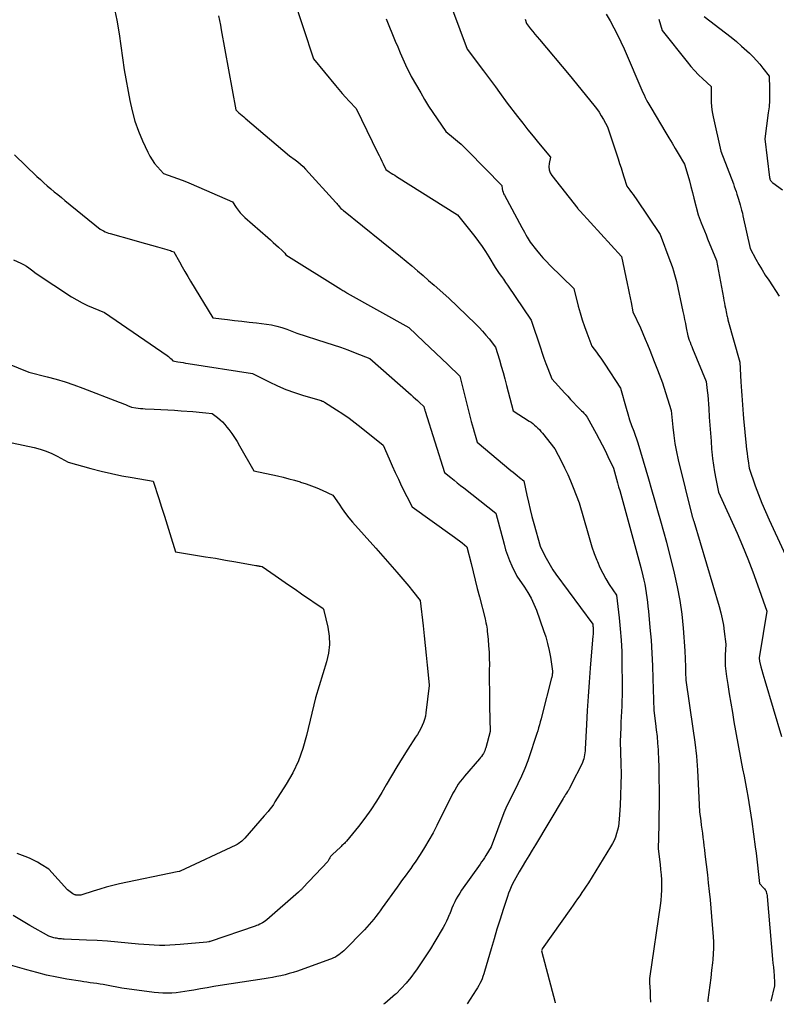
# Model space of a CAD drawing. Units: inches. Extents: x 2612288 to 2614810, y 1497622 to 1499231.
# Drawn here: x 2614116 to 2614277, y 1497667 to 1497877 of the extents above; entities that cross this region are included whole.
import ezdxf

# ---------------------------------------------------------------- set-up
doc = ezdxf.new("R2010")
doc.units = ezdxf.units.IN
doc.header["$MEASUREMENT"] = 0
doc.layers.add('Tile_2735_10_SE_contour_2ft', color=95, linetype='Continuous')

msp = doc.modelspace()

# ---------------------------------------------------------------- linework, layer by layer
at = {"layer": 'Tile_2735_10_SE_contour_2ft'}
for points in [[(2614172.18, 1497888.73, 8486), (2614178.78, 1497868.64, 8486), (2614183.44, 1497862.95, 8486), (2614184.15, 1497862.11, 8486), (2614184.87, 1497861.27, 8486), (2614185.61, 1497860.45, 8486), (2614186.36, 1497859.64, 8486), (2614187.88, 1497858.04, 8486), (2614192.44, 1497848.68, 8486), (2614192.73, 1497848.07, 8486), (2614193.02, 1497847.47, 8486), (2614193.31, 1497846.86, 8486), (2614193.59, 1497846.26, 8486), (2614194.15, 1497845.04, 8486), (2614194.92, 1497844.56, 8486), (2614195.31, 1497844.32, 8486), (2614195.7, 1497844.07, 8486), (2614196.08, 1497843.83, 8486), (2614196.47, 1497843.59, 8486), (2614209.45, 1497835.4, 8486), (2614213.1, 1497830.79, 8486), (2614213.9, 1497829.75, 8486), (2614214.67, 1497828.68, 8486), (2614215.39, 1497827.59, 8486), (2614216.09, 1497826.48, 8486), (2614217.45, 1497824.23, 8486), (2614218.33, 1497822.97, 8486), (2614218.77, 1497822.33, 8486), (2614219.21, 1497821.7, 8486), (2614219.64, 1497821.06, 8486), (2614220.08, 1497820.43, 8486), (2614225.12, 1497813.02, 8486), (2614227.08, 1497807.1, 8486), (2614227.46, 1497805.99, 8486), (2614227.85, 1497804.89, 8486), (2614228.26, 1497803.79, 8486), (2614228.68, 1497802.7, 8486), (2614229.55, 1497800.53, 8486), (2614232.26, 1497797.5, 8486), (2614232.89, 1497796.81, 8486), (2614233.52, 1497796.13, 8486), (2614234.15, 1497795.46, 8486), (2614234.8, 1497794.8, 8486), (2614235.58, 1497794.01, 8486), (2614235.84, 1497793.74, 8486), (2614236.09, 1497793.47, 8486), (2614236.34, 1497793.2, 8486), (2614236.58, 1497792.92, 8486), (2614237.07, 1497792.36, 8486), (2614238.98, 1497788.89, 8486), (2614239.62, 1497787.68, 8486), (2614240.25, 1497786.47, 8486), (2614240.86, 1497785.25, 8486), (2614241.45, 1497784.02, 8486), (2614242.61, 1497781.54, 8486), (2614243.07, 1497779.95, 8486), (2614243.29, 1497779.15, 8486), (2614243.52, 1497778.36, 8486), (2614243.74, 1497777.56, 8486), (2614243.96, 1497776.76, 8486), (2614248.48, 1497760.35, 8486), (2614248.92, 1497758.58, 8486), (2614249.13, 1497757.69, 8486), (2614249.31, 1497756.8, 8486), (2614249.47, 1497755.9, 8486), (2614249.61, 1497755, 8486), (2614249.62, 1497754.91, 8486), (2614249.75, 1497753.96, 8486), (2614249.86, 1497753.01, 8486), (2614249.97, 1497752.06, 8486), (2614250.07, 1497751.1, 8486), (2614250.4, 1497747.59, 8486), (2614250.63, 1497744.88, 8486), (2614250.82, 1497742.17, 8486), (2614250.96, 1497739.45, 8486), (2614251.05, 1497736.73, 8486), (2614251.2, 1497729.98, 8486), (2614251.59, 1497727.2, 8486), (2614251.76, 1497725.8, 8486), (2614251.91, 1497724.41, 8486), (2614252.03, 1497723.01, 8486), (2614252.12, 1497721.61, 8486), (2614252.14, 1497721.18, 8486), (2614252.21, 1497719.57, 8486), (2614252.27, 1497717.95, 8486), (2614252.31, 1497716.33, 8486), (2614252.33, 1497714.71, 8486), (2614252.34, 1497713.83, 8486), (2614252.35, 1497711.77, 8486), (2614252.34, 1497709.7, 8486), (2614252.31, 1497707.64, 8486), (2614252.27, 1497705.58, 8486), (2614252.13, 1497700.53, 8486), (2614252.56, 1497697.17, 8486), (2614252.68, 1497696.08, 8486), (2614252.77, 1497695, 8486), (2614252.83, 1497693.91, 8486), (2614252.86, 1497692.82, 8486), (2614252.84, 1497691.73, 8486), (2614252.79, 1497690.64, 8486), (2614252.69, 1497689.55, 8486), (2614252.56, 1497688.47, 8486), (2614250.37, 1497673.4, 8486), (2614250.34, 1497672.93, 8486), (2614250.33, 1497672.7, 8486), (2614250.33, 1497672.46, 8486), (2614250.33, 1497672.23, 8486), (2614250.34, 1497672, 8486), (2614250.44, 1497670.15, 8486), (2614250.48, 1497668.99, 8486), (2614250.5, 1497667.87, 8486)], [(2614206.84, 1497883.28, 8482), (2614211.52, 1497870.66, 8482), (2614214.98, 1497866.07, 8482), (2614215.83, 1497864.93, 8482), (2614216.68, 1497863.79, 8482), (2614217.52, 1497862.64, 8482), (2614218.36, 1497861.49, 8482), (2614220.03, 1497859.19, 8482), (2614222.22, 1497856.35, 8482), (2614223.32, 1497854.93, 8482), (2614224.44, 1497853.53, 8482), (2614225.57, 1497852.13, 8482), (2614226.71, 1497850.75, 8482), (2614229.24, 1497847.73, 8482), (2614228.92, 1497846.33, 8482), (2614228.86, 1497845.65, 8482), (2614228.92, 1497844.99, 8482), (2614229.15, 1497844.38, 8482), (2614229.49, 1497843.79, 8482), (2614235.04, 1497836.8, 8482), (2614235.07, 1497836.74, 8482), (2614235.12, 1497836.65, 8482), (2614235.25, 1497836.5, 8482), (2614235.32, 1497836.43, 8482), (2614235.39, 1497836.35, 8482), (2614235.46, 1497836.28, 8482), (2614235.52, 1497836.2, 8482), (2614244.34, 1497826.54, 8482), (2614245.58, 1497820.8, 8482), (2614245.79, 1497819.79, 8482), (2614246, 1497818.79, 8482), (2614246.2, 1497817.78, 8482), (2614246.39, 1497816.78, 8482), (2614246.78, 1497814.76, 8482), (2614248.36, 1497811.35, 8482), (2614248.89, 1497810.18, 8482), (2614249.4, 1497809, 8482), (2614249.89, 1497807.81, 8482), (2614250.37, 1497806.62, 8482), (2614251.3, 1497804.22, 8482), (2614252.04, 1497802.41, 8482), (2614252.4, 1497801.5, 8482), (2614252.74, 1497800.58, 8482), (2614253.06, 1497799.66, 8482), (2614253.36, 1497798.73, 8482), (2614254.91, 1497793.77, 8482), (2614255.25, 1497790.24, 8482), (2614255.46, 1497788.48, 8482), (2614255.71, 1497786.73, 8482), (2614256.05, 1497784.99, 8482), (2614256.43, 1497783.27, 8482), (2614259.38, 1497771.23, 8482), (2614259.42, 1497771.13, 8482), (2614259.43, 1497771.11, 8482), (2614259.43, 1497771.09, 8482), (2614259.44, 1497771.08, 8482), (2614259.45, 1497771.06, 8482), (2614259.53, 1497770.81, 8482), (2614259.58, 1497770.67, 8482), (2614259.62, 1497770.53, 8482), (2614259.67, 1497770.39, 8482), (2614259.71, 1497770.24, 8482), (2614265.14, 1497752.06, 8482), (2614265.5, 1497750.75, 8482), (2614265.81, 1497749.42, 8482), (2614266.04, 1497748.09, 8482), (2614266.23, 1497746.74, 8482), (2614266.54, 1497744.04, 8482), (2614266.44, 1497741.74, 8482), (2614266.42, 1497740.59, 8482), (2614266.45, 1497739.45, 8482), (2614266.55, 1497738.3, 8482), (2614266.7, 1497737.16, 8482), (2614266.96, 1497735.46, 8482), (2614267.28, 1497733.48, 8482), (2614267.61, 1497731.49, 8482), (2614267.95, 1497729.51, 8482), (2614268.29, 1497727.53, 8482), (2614270.08, 1497717.51, 8482), (2614270.43, 1497715.96, 8482), (2614270.6, 1497715.19, 8482), (2614270.76, 1497714.41, 8482), (2614270.91, 1497713.63, 8482), (2614271.05, 1497712.85, 8482), (2614271.23, 1497711.72, 8482), (2614271.45, 1497710.37, 8482), (2614271.67, 1497709.02, 8482), (2614271.87, 1497707.67, 8482), (2614272.06, 1497706.31, 8482), (2614272.83, 1497700.9, 8482), (2614273, 1497699.61, 8482), (2614273.17, 1497698.31, 8482), (2614273.32, 1497697.02, 8482), (2614273.45, 1497695.72, 8482), (2614273.71, 1497693.12, 8482), (2614274.68, 1497692.15, 8482), (2614274.82, 1497691.99, 8482), (2614274.94, 1497691.82, 8482), (2614275.04, 1497691.63, 8482), (2614275.13, 1497691.43, 8482), (2614275.15, 1497691.36, 8482), (2614275.22, 1497691.11, 8482), (2614275.28, 1497690.86, 8482), (2614275.32, 1497690.61, 8482), (2614275.35, 1497690.36, 8482), (2614276.52, 1497677.01, 8482), (2614276.59, 1497676.16, 8482), (2614276.67, 1497675.3, 8482), (2614276.74, 1497674.44, 8482), (2614276.81, 1497673.59, 8482), (2614276.93, 1497672.01, 8482), (2614276.94, 1497671.94, 8482), (2614276.94, 1497671.87, 8482), (2614276.95, 1497671.8, 8482), (2614276.95, 1497671.73, 8482), (2614276.95, 1497671.66, 8482), (2614276.95, 1497671.59, 8482), (2614276.95, 1497671.53, 8482), (2614276.94, 1497671.47, 8482), (2614276.93, 1497671.34, 8482), (2614276.13, 1497668.07, 8482)], [(2614136.26, 1497879.8, 8490), (2614136.91, 1497876.88, 8490), (2614137.43, 1497873.93, 8490), (2614138.52, 1497866.25, 8490), (2614139.71, 1497859.75, 8490), (2614140.2, 1497857.54, 8490), (2614140.79, 1497855.37, 8490), (2614141.54, 1497853.25, 8490), (2614142.4, 1497851.16, 8490), (2614143.5, 1497848.76, 8490), (2614143.93, 1497847.92, 8490), (2614144.41, 1497847.11, 8490), (2614144.96, 1497846.35, 8490), (2614145.56, 1497845.61, 8490), (2614146.83, 1497844.2, 8490), (2614148.83, 1497843.53, 8490), (2614149.82, 1497843.18, 8490), (2614150.8, 1497842.81, 8490), (2614151.78, 1497842.42, 8490), (2614152.75, 1497842.01, 8490), (2614161.51, 1497838.18, 8490), (2614162.32, 1497837, 8490), (2614162.74, 1497836.43, 8490), (2614163.2, 1497835.88, 8490), (2614163.69, 1497835.36, 8490), (2614164.2, 1497834.87, 8490), (2614169.09, 1497830.57, 8490), (2614169.65, 1497830.07, 8490), (2614170.2, 1497829.57, 8490), (2614170.76, 1497829.07, 8490), (2614171.31, 1497828.57, 8490), (2614172.11, 1497827.85, 8490), (2614172.26, 1497827.7, 8490), (2614172.41, 1497827.56, 8490), (2614172.54, 1497827.41, 8490), (2614172.67, 1497827.25, 8490), (2614172.93, 1497826.93, 8490), (2614184.59, 1497819.62, 8490), (2614184.8, 1497819.48, 8490), (2614185.02, 1497819.35, 8490), (2614185.23, 1497819.22, 8490), (2614185.44, 1497819.08, 8490), (2614185.87, 1497818.82, 8490), (2614185.91, 1497818.8, 8490), (2614185.98, 1497818.77, 8490), (2614199.05, 1497811.43, 8490), (2614202.25, 1497808.43, 8490), (2614203.53, 1497807.22, 8490), (2614204.82, 1497806, 8490), (2614206.1, 1497804.78, 8490), (2614207.38, 1497803.56, 8490), (2614209.93, 1497801.12, 8490), (2614212.38, 1497791.47, 8490), (2614212.57, 1497790.74, 8490), (2614212.76, 1497790, 8490), (2614212.97, 1497789.27, 8490), (2614213.17, 1497788.53, 8490), (2614213.6, 1497787.07, 8490), (2614220.81, 1497781.04, 8490), (2614221.26, 1497780.67, 8490), (2614221.72, 1497780.29, 8490), (2614222.17, 1497779.92, 8490), (2614222.63, 1497779.55, 8490), (2614223.55, 1497778.82, 8490), (2614224.2, 1497775.77, 8490), (2614224.54, 1497774.25, 8490), (2614224.9, 1497772.74, 8490), (2614225.29, 1497771.23, 8490), (2614225.7, 1497769.73, 8490), (2614227.07, 1497764.92, 8490), (2614228.06, 1497762.86, 8490), (2614228.58, 1497761.85, 8490), (2614229.13, 1497760.85, 8490), (2614229.75, 1497759.9, 8490), (2614230.4, 1497758.96, 8490), (2614238.22, 1497748.35, 8490), (2614238.27, 1497747.9, 8490), (2614238.3, 1497747.67, 8490), (2614238.31, 1497747.44, 8490), (2614238.32, 1497747.21, 8490), (2614238.32, 1497746.99, 8490), (2614238.32, 1497746.91, 8490), (2614238.31, 1497746.64, 8490), (2614238.3, 1497746.38, 8490), (2614238.29, 1497746.11, 8490), (2614238.27, 1497745.85, 8490), (2614237.69, 1497738.96, 8490), (2614237.45, 1497735.95, 8490), (2614237.23, 1497732.95, 8490), (2614237.05, 1497729.94, 8490), (2614236.88, 1497726.94, 8490), (2614236.62, 1497721.75, 8490), (2614236.59, 1497721.34, 8490), (2614236.55, 1497720.92, 8490), (2614236.49, 1497720.51, 8490), (2614236.41, 1497720.1, 8490), (2614236.32, 1497719.69, 8490), (2614236.2, 1497719.29, 8490), (2614236.04, 1497718.91, 8490), (2614235.87, 1497718.53, 8490), (2614233.71, 1497714.26, 8490), (2614233.28, 1497713.37, 8490), (2614233.23, 1497713.28, 8490), (2614233.18, 1497713.19, 8490), (2614233.13, 1497713.11, 8490), (2614233.08, 1497713.02, 8490), (2614233.03, 1497712.94, 8490), (2614232.97, 1497712.85, 8490), (2614232.92, 1497712.77, 8490), (2614232.86, 1497712.69, 8490), (2614232.61, 1497712.32, 8490), (2614232.43, 1497712.06, 8490), (2614232.26, 1497711.79, 8490), (2614232.09, 1497711.52, 8490), (2614231.92, 1497711.24, 8490), (2614226.03, 1497701.37, 8490), (2614225.33, 1497700.2, 8490), (2614224.63, 1497699.03, 8490), (2614223.93, 1497697.86, 8490), (2614223.23, 1497696.69, 8490), (2614222.57, 1497695.6, 8490), (2614222.21, 1497694.97, 8490), (2614221.85, 1497694.34, 8490), (2614221.5, 1497693.7, 8490), (2614221.16, 1497693.06, 8490), (2614220.85, 1497692.4, 8490), (2614220.56, 1497691.74, 8490), (2614220.29, 1497691.06, 8490), (2614220.05, 1497690.38, 8490), (2614219.15, 1497687.61, 8490), (2614218.49, 1497685.53, 8490), (2614217.84, 1497683.45, 8490), (2614217.21, 1497681.36, 8490), (2614216.6, 1497679.26, 8490), (2614215.2, 1497674.4, 8490), (2614215.04, 1497673.89, 8490), (2614214.86, 1497673.37, 8490), (2614214.66, 1497672.87, 8490), (2614214.45, 1497672.37, 8490), (2614214.21, 1497671.88, 8490), (2614213.96, 1497671.4, 8490), (2614213.69, 1497670.94, 8490), (2614213.4, 1497670.47, 8490), (2614211.5, 1497667.56, 8490)], [(2614158.58, 1497877.78, 8488), (2614158.78, 1497876.79, 8488), (2614158.97, 1497875.8, 8488), (2614159.16, 1497874.81, 8488), (2614162.26, 1497857.74, 8488), (2614162.92, 1497857.15, 8488), (2614163.26, 1497856.85, 8488), (2614163.59, 1497856.56, 8488), (2614163.93, 1497856.27, 8488), (2614164.26, 1497855.98, 8488), (2614173.67, 1497848.01, 8488), (2614174.88, 1497847.13, 8488), (2614175.47, 1497846.67, 8488), (2614176.03, 1497846.19, 8488), (2614176.57, 1497845.68, 8488), (2614177.09, 1497845.14, 8488), (2614183.57, 1497838.06, 8488), (2614183.75, 1497837.86, 8488), (2614183.93, 1497837.65, 8488), (2614184.1, 1497837.44, 8488), (2614184.27, 1497837.22, 8488), (2614184.6, 1497836.78, 8488), (2614184.79, 1497836.64, 8488), (2614184.88, 1497836.58, 8488), (2614184.98, 1497836.51, 8488), (2614185.07, 1497836.44, 8488), (2614185.16, 1497836.36, 8488), (2614197.33, 1497826.57, 8488), (2614199.73, 1497824.54, 8488), (2614200.92, 1497823.53, 8488), (2614202.11, 1497822.5, 8488), (2614203.29, 1497821.48, 8488), (2614204.47, 1497820.44, 8488), (2614207.58, 1497817.7, 8488), (2614213.24, 1497812.25, 8488), (2614214.02, 1497811.48, 8488), (2614214.77, 1497810.68, 8488), (2614215.49, 1497809.85, 8488), (2614216.19, 1497809.01, 8488), (2614217.56, 1497807.29, 8488), (2614218.35, 1497804.58, 8488), (2614218.75, 1497803.22, 8488), (2614219.13, 1497801.87, 8488), (2614219.51, 1497800.5, 8488), (2614219.88, 1497799.14, 8488), (2614221.32, 1497793.71, 8488), (2614224.7, 1497791.54, 8488), (2614225.1, 1497791.27, 8488), (2614225.48, 1497790.99, 8488), (2614225.85, 1497790.69, 8488), (2614226.21, 1497790.38, 8488), (2614226.56, 1497790.05, 8488), (2614226.89, 1497789.71, 8488), (2614227.21, 1497789.35, 8488), (2614227.51, 1497788.98, 8488), (2614230.17, 1497785.6, 8488), (2614231.57, 1497782.92, 8488), (2614232.25, 1497781.56, 8488), (2614232.9, 1497780.2, 8488), (2614233.51, 1497778.81, 8488), (2614234.08, 1497777.41, 8488), (2614235.37, 1497774.13, 8488), (2614237.15, 1497767.74, 8488), (2614237.58, 1497766.27, 8488), (2614238.05, 1497764.81, 8488), (2614238.56, 1497763.37, 8488), (2614239.1, 1497761.94, 8488), (2614239.21, 1497761.66, 8488), (2614239.76, 1497760.4, 8488), (2614240.35, 1497759.16, 8488), (2614241.03, 1497757.96, 8488), (2614241.75, 1497756.79, 8488), (2614243.27, 1497754.49, 8488), (2614243.84, 1497749.7, 8488), (2614244.08, 1497747.3, 8488), (2614244.28, 1497744.89, 8488), (2614244.39, 1497742.48, 8488), (2614244.45, 1497740.07, 8488), (2614244.5, 1497735.4, 8488), (2614244.5, 1497734.26, 8488), (2614244.48, 1497733.13, 8488), (2614244.45, 1497732, 8488), (2614244.4, 1497730.87, 8488), (2614244.34, 1497729.73, 8488), (2614244.29, 1497728.6, 8488), (2614244.24, 1497727.47, 8488), (2614244.2, 1497726.34, 8488), (2614244.09, 1497723.37, 8488), (2614244.22, 1497718.66, 8488), (2614244.25, 1497716.43, 8488), (2614244.23, 1497714.19, 8488), (2614244.16, 1497711.95, 8488), (2614244.05, 1497709.72, 8488), (2614243.87, 1497706.81, 8488), (2614243.79, 1497706.04, 8488), (2614243.68, 1497705.27, 8488), (2614243.51, 1497704.51, 8488), (2614243.31, 1497703.76, 8488), (2614243.06, 1497703.02, 8488), (2614242.77, 1497702.3, 8488), (2614242.42, 1497701.61, 8488), (2614242.03, 1497700.93, 8488), (2614237.29, 1497693.29, 8488), (2614236.84, 1497692.6, 8488), (2614236.39, 1497691.9, 8488), (2614235.93, 1497691.22, 8488), (2614235.47, 1497690.53, 8488), (2614234.99, 1497689.86, 8488), (2614234.52, 1497689.18, 8488), (2614234.04, 1497688.5, 8488), (2614233.57, 1497687.83, 8488), (2614227.47, 1497679.21, 8488), (2614227.46, 1497679.19, 8488), (2614227.45, 1497679.17, 8488), (2614227.44, 1497679.15, 8488), (2614227.43, 1497679.13, 8488), (2614227.4, 1497679.05, 8488), (2614227.39, 1497679.02, 8488), (2614227.39, 1497679, 8488), (2614227.38, 1497678.98, 8488), (2614227.37, 1497678.96, 8488), (2614227.34, 1497678.82, 8488), (2614230.21, 1497667.81, 8488), (2614230.24, 1497667.71, 8488)], [(2614194.28, 1497877.11, 8484), (2614196.19, 1497872.41, 8484), (2614196.72, 1497871.14, 8484), (2614197.26, 1497869.87, 8484), (2614197.82, 1497868.61, 8484), (2614198.39, 1497867.35, 8484), (2614199.55, 1497864.85, 8484), (2614201.6, 1497861.37, 8484), (2614202.44, 1497859.97, 8484), (2614203.3, 1497858.58, 8484), (2614204.19, 1497857.2, 8484), (2614205.1, 1497855.84, 8484), (2614206.94, 1497853.14, 8484), (2614208.6, 1497851.81, 8484), (2614209.41, 1497851.13, 8484), (2614210.21, 1497850.43, 8484), (2614210.98, 1497849.71, 8484), (2614211.74, 1497848.96, 8484), (2614218.91, 1497841.7, 8484), (2614218.98, 1497840.97, 8484), (2614219.04, 1497840.61, 8484), (2614219.13, 1497840.26, 8484), (2614219.25, 1497839.92, 8484), (2614219.41, 1497839.59, 8484), (2614223.13, 1497832.75, 8484), (2614223.42, 1497832.23, 8484), (2614223.7, 1497831.71, 8484), (2614224, 1497831.19, 8484), (2614224.29, 1497830.67, 8484), (2614224.88, 1497829.63, 8484), (2614226.23, 1497827.93, 8484), (2614226.92, 1497827.1, 8484), (2614227.62, 1497826.28, 8484), (2614228.36, 1497825.49, 8484), (2614229.12, 1497824.72, 8484), (2614234.21, 1497819.73, 8484), (2614235.15, 1497815.98, 8484), (2614235.54, 1497814.54, 8484), (2614235.97, 1497813.1, 8484), (2614236.45, 1497811.69, 8484), (2614236.96, 1497810.28, 8484), (2614238.05, 1497807.49, 8484), (2614239, 1497806.22, 8484), (2614239.47, 1497805.58, 8484), (2614239.93, 1497804.94, 8484), (2614240.38, 1497804.28, 8484), (2614240.82, 1497803.62, 8484), (2614244.15, 1497798.51, 8484), (2614245.32, 1497794.31, 8484), (2614245.69, 1497793.06, 8484), (2614246.08, 1497791.82, 8484), (2614246.5, 1497790.59, 8484), (2614246.94, 1497789.37, 8484), (2614247.86, 1497786.94, 8484), (2614250.1, 1497779.25, 8484), (2614250.75, 1497777.01, 8484), (2614251.4, 1497774.77, 8484), (2614252.04, 1497772.53, 8484), (2614252.67, 1497770.28, 8484), (2614253.93, 1497765.79, 8484), (2614255.57, 1497759.2, 8484), (2614256.22, 1497756.29, 8484), (2614256.77, 1497753.37, 8484), (2614257.16, 1497750.42, 8484), (2614257.45, 1497747.45, 8484), (2614257.8, 1497742.63, 8484), (2614257.84, 1497742.06, 8484), (2614257.87, 1497741.5, 8484), (2614257.9, 1497740.93, 8484), (2614257.92, 1497740.37, 8484), (2614257.94, 1497739.8, 8484), (2614257.96, 1497739.23, 8484), (2614257.97, 1497738.67, 8484), (2614257.98, 1497738.1, 8484), (2614258.02, 1497736.42, 8484), (2614259.56, 1497726.13, 8484), (2614259.95, 1497723.19, 8484), (2614260.28, 1497720.24, 8484), (2614260.51, 1497717.28, 8484), (2614260.68, 1497714.32, 8484), (2614260.93, 1497708.38, 8484), (2614261.2, 1497706.44, 8484), (2614261.33, 1497705.57, 8484), (2614261.44, 1497704.69, 8484), (2614261.56, 1497703.81, 8484), (2614261.67, 1497702.93, 8484), (2614261.77, 1497702.05, 8484), (2614261.88, 1497701.17, 8484), (2614261.99, 1497700.29, 8484), (2614262.09, 1497699.41, 8484), (2614262.62, 1497695.01, 8484), (2614262.83, 1497693.24, 8484), (2614263.02, 1497691.46, 8484), (2614263.2, 1497689.68, 8484), (2614263.36, 1497687.9, 8484), (2614263.68, 1497684.34, 8484), (2614263.88, 1497681.87, 8484), (2614263.94, 1497680.63, 8484), (2614263.95, 1497679.39, 8484), (2614263.89, 1497678.16, 8484), (2614263.79, 1497676.93, 8484), (2614263.71, 1497676.23, 8484), (2614263.52, 1497674.66, 8484), (2614263.33, 1497673.08, 8484), (2614263.14, 1497671.5, 8484), (2614262.94, 1497669.92, 8484), (2614262.75, 1497668.38, 8484), (2614262.7, 1497667.97, 8484)], [(2614223.81, 1497877.03, 8480), (2614224.1, 1497876.15, 8480), (2614225.01, 1497875.01, 8480), (2614225.47, 1497874.44, 8480), (2614225.93, 1497873.87, 8480), (2614226.39, 1497873.31, 8480), (2614226.86, 1497872.75, 8480), (2614233.19, 1497865.2, 8480), (2614238.49, 1497858.73, 8480), (2614239.04, 1497858.02, 8480), (2614239.56, 1497857.28, 8480), (2614240.04, 1497856.52, 8480), (2614240.49, 1497855.73, 8480), (2614241.35, 1497854.13, 8480), (2614243.63, 1497847.35, 8480), (2614243.95, 1497846.38, 8480), (2614244.27, 1497845.42, 8480), (2614244.57, 1497844.45, 8480), (2614244.87, 1497843.48, 8480), (2614245.47, 1497841.54, 8480), (2614246.15, 1497840.66, 8480), (2614246.49, 1497840.21, 8480), (2614246.82, 1497839.76, 8480), (2614247.14, 1497839.31, 8480), (2614247.45, 1497838.85, 8480), (2614252.56, 1497831.25, 8480), (2614254.66, 1497825.7, 8480), (2614254.92, 1497824.97, 8480), (2614255.18, 1497824.23, 8480), (2614255.41, 1497823.49, 8480), (2614255.64, 1497822.75, 8480), (2614256.07, 1497821.26, 8480), (2614257.43, 1497814.88, 8480), (2614257.61, 1497814.01, 8480), (2614257.79, 1497813.14, 8480), (2614257.96, 1497812.27, 8480), (2614258.12, 1497811.4, 8480), (2614258.45, 1497809.66, 8480), (2614258.78, 1497808.75, 8480), (2614258.95, 1497808.3, 8480), (2614259.12, 1497807.85, 8480), (2614259.3, 1497807.41, 8480), (2614259.48, 1497806.96, 8480), (2614262.4, 1497799.93, 8480), (2614262.6, 1497798.02, 8480), (2614262.7, 1497797.07, 8480), (2614262.79, 1497796.11, 8480), (2614262.86, 1497795.16, 8480), (2614262.93, 1497794.2, 8480), (2614263.04, 1497792.37, 8480), (2614263.15, 1497790.66, 8480), (2614263.27, 1497788.96, 8480), (2614263.4, 1497787.25, 8480), (2614263.53, 1497785.54, 8480), (2614263.57, 1497785.02, 8480), (2614263.72, 1497783.58, 8480), (2614263.9, 1497782.14, 8480), (2614264.14, 1497780.7, 8480), (2614264.41, 1497779.28, 8480), (2614265.02, 1497776.43, 8480), (2614268.95, 1497767.69, 8480), (2614270.13, 1497764.97, 8480), (2614271.26, 1497762.23, 8480), (2614272.32, 1497759.46, 8480), (2614273.33, 1497756.67, 8480), (2614275.28, 1497751.07, 8480), (2614273.71, 1497741.6, 8480), (2614273.69, 1497741.45, 8480), (2614273.68, 1497741.3, 8480), (2614273.67, 1497741.16, 8480), (2614273.67, 1497741.01, 8480), (2614273.67, 1497740.85, 8480), (2614273.69, 1497740.71, 8480), (2614273.71, 1497740.57, 8480), (2614273.74, 1497740.44, 8480), (2614274.04, 1497739.24, 8480), (2614274.23, 1497738.51, 8480), (2614274.43, 1497737.78, 8480), (2614274.64, 1497737.05, 8480), (2614274.85, 1497736.33, 8480), (2614278.43, 1497724.39, 8480)], [(2614241.11, 1497878.11, 8478), (2614241.95, 1497876.68, 8478), (2614242.73, 1497875.22, 8478), (2614243.48, 1497873.74, 8478), (2614244.91, 1497870.75, 8478), (2614248.9, 1497861.48, 8478), (2614249.15, 1497860.93, 8478), (2614249.41, 1497860.38, 8478), (2614249.68, 1497859.83, 8478), (2614249.97, 1497859.3, 8478), (2614250.56, 1497858.23, 8478), (2614253.77, 1497852.9, 8478), (2614254.44, 1497851.79, 8478), (2614255.11, 1497850.68, 8478), (2614255.77, 1497849.57, 8478), (2614256.44, 1497848.46, 8478), (2614257.77, 1497846.24, 8478), (2614258.46, 1497843.83, 8478), (2614258.8, 1497842.63, 8478), (2614259.13, 1497841.42, 8478), (2614259.45, 1497840.21, 8478), (2614259.76, 1497838.99, 8478), (2614260.66, 1497835.4, 8478), (2614261.33, 1497833.71, 8478), (2614261.67, 1497832.86, 8478), (2614262, 1497832.02, 8478), (2614262.34, 1497831.17, 8478), (2614262.68, 1497830.33, 8478), (2614264.54, 1497825.68, 8478), (2614266.03, 1497817.73, 8478), (2614266.13, 1497817.18, 8478), (2614266.24, 1497816.63, 8478), (2614266.36, 1497816.08, 8478), (2614266.47, 1497815.53, 8478), (2614266.71, 1497814.44, 8478), (2614266.8, 1497813.99, 8478), (2614266.85, 1497813.76, 8478), (2614266.9, 1497813.54, 8478), (2614266.95, 1497813.31, 8478), (2614267.01, 1497813.09, 8478), (2614269.53, 1497804.07, 8478), (2614269.75, 1497799.9, 8478), (2614269.8, 1497798.92, 8478), (2614269.86, 1497797.93, 8478), (2614269.93, 1497796.95, 8478), (2614270.01, 1497795.97, 8478), (2614270.09, 1497794.99, 8478), (2614270.17, 1497794.01, 8478), (2614270.26, 1497793.03, 8478), (2614270.35, 1497792.05, 8478), (2614270.9, 1497786.29, 8478), (2614270.98, 1497785.48, 8478), (2614271.08, 1497784.68, 8478), (2614271.18, 1497783.88, 8478), (2614271.29, 1497783.08, 8478), (2614271.53, 1497781.48, 8478), (2614272.83, 1497777.77, 8478), (2614273.51, 1497775.92, 8478), (2614274.22, 1497774.09, 8478), (2614274.99, 1497772.28, 8478), (2614275.79, 1497770.49, 8478), (2614282.34, 1497756.43, 8478)], [(2614252.29, 1497877.07, 8476), (2614253.02, 1497874.64, 8476), (2614258.34, 1497867.95, 8476), (2614259.11, 1497867.02, 8476), (2614259.92, 1497866.11, 8476), (2614260.76, 1497865.23, 8476), (2614261.64, 1497864.39, 8476), (2614263.42, 1497862.73, 8476), (2614263.41, 1497860.55, 8476), (2614263.44, 1497859.47, 8476), (2614263.52, 1497858.39, 8476), (2614263.68, 1497857.32, 8476), (2614263.88, 1497856.26, 8476), (2614265.52, 1497848.98, 8476), (2614268.17, 1497841.99, 8476), (2614268.36, 1497841.45, 8476), (2614268.55, 1497840.92, 8476), (2614268.73, 1497840.37, 8476), (2614268.9, 1497839.83, 8476), (2614269.23, 1497838.74, 8476), (2614269.59, 1497837.57, 8476), (2614269.76, 1497836.99, 8476), (2614269.92, 1497836.4, 8476), (2614270.07, 1497835.81, 8476), (2614270.21, 1497835.22, 8476), (2614271.71, 1497828.28, 8476), (2614272.96, 1497825.98, 8476), (2614273.6, 1497824.84, 8476), (2614274.27, 1497823.71, 8476), (2614274.96, 1497822.6, 8476), (2614275.68, 1497821.5, 8476), (2614277.93, 1497818.15, 8476)], [(2614261.93, 1497877.61, 8474), (2614266.52, 1497874.12, 8474), (2614267.68, 1497873.22, 8474), (2614268.81, 1497872.29, 8474), (2614269.92, 1497871.34, 8474), (2614271.01, 1497870.35, 8474), (2614271.58, 1497869.82, 8474), (2614272.35, 1497869.07, 8474), (2614273.09, 1497868.3, 8474), (2614273.79, 1497867.49, 8474), (2614274.46, 1497866.65, 8474), (2614275.77, 1497864.94, 8474), (2614275.87, 1497862.33, 8474), (2614275.88, 1497861.02, 8474), (2614275.85, 1497859.72, 8474), (2614275.75, 1497858.43, 8474), (2614275.6, 1497857.13, 8474), (2614274.83, 1497851.63, 8474), (2614275.86, 1497843.35, 8474), (2614275.89, 1497843.18, 8474), (2614275.94, 1497843.02, 8474), (2614276.01, 1497842.87, 8474), (2614276.1, 1497842.72, 8474), (2614276.21, 1497842.58, 8474), (2614276.32, 1497842.45, 8474), (2614276.45, 1497842.33, 8474), (2614276.58, 1497842.22, 8474), (2614278.6, 1497840.76, 8474)], [(2614115.15, 1497848.18, 8492), (2614119.93, 1497843.6, 8492), (2614120.64, 1497842.93, 8492), (2614121.37, 1497842.26, 8492), (2614122.1, 1497841.61, 8492), (2614122.85, 1497840.98, 8492), (2614123.6, 1497840.35, 8492), (2614124.36, 1497839.72, 8492), (2614125.12, 1497839.09, 8492), (2614125.88, 1497838.47, 8492), (2614133.37, 1497832.36, 8492), (2614134.07, 1497832, 8492), (2614134.42, 1497831.83, 8492), (2614134.78, 1497831.68, 8492), (2614135.15, 1497831.55, 8492), (2614135.52, 1497831.43, 8492), (2614140.52, 1497830.02, 8492), (2614141.78, 1497829.67, 8492), (2614143.03, 1497829.31, 8492), (2614144.29, 1497828.96, 8492), (2614145.55, 1497828.61, 8492), (2614147.54, 1497828.06, 8492), (2614147.8, 1497827.99, 8492), (2614148.06, 1497827.91, 8492), (2614148.32, 1497827.82, 8492), (2614148.58, 1497827.72, 8492), (2614149.09, 1497827.53, 8492), (2614150.24, 1497825.43, 8492), (2614150.82, 1497824.39, 8492), (2614151.41, 1497823.35, 8492), (2614152.02, 1497822.32, 8492), (2614152.64, 1497821.29, 8492), (2614157.37, 1497813.53, 8492), (2614160.45, 1497813.15, 8492), (2614162, 1497812.97, 8492), (2614163.54, 1497812.78, 8492), (2614165.08, 1497812.6, 8492), (2614166.62, 1497812.42, 8492), (2614168.75, 1497812.17, 8492), (2614169.87, 1497811.99, 8492), (2614170.97, 1497811.76, 8492), (2614172.06, 1497811.44, 8492), (2614173.13, 1497811.06, 8492), (2614175.24, 1497810.21, 8492), (2614181.39, 1497808.28, 8492), (2614182.97, 1497807.77, 8492), (2614184.54, 1497807.23, 8492), (2614186.11, 1497806.67, 8492), (2614187.66, 1497806.07, 8492), (2614190.76, 1497804.86, 8492), (2614199.57, 1497797.1, 8492), (2614200.03, 1497796.7, 8492), (2614200.48, 1497796.3, 8492), (2614200.93, 1497795.89, 8492), (2614201.37, 1497795.48, 8492), (2614202.26, 1497794.65, 8492), (2614202.36, 1497794.31, 8492), (2614202.4, 1497794.14, 8492), (2614202.46, 1497793.96, 8492), (2614202.51, 1497793.79, 8492), (2614202.56, 1497793.62, 8492), (2614206.68, 1497780.6, 8492), (2614208.03, 1497779.5, 8492), (2614208.71, 1497778.95, 8492), (2614209.39, 1497778.4, 8492), (2614210.08, 1497777.86, 8492), (2614210.77, 1497777.32, 8492), (2614217.62, 1497771.96, 8492), (2614219.34, 1497765.35, 8492), (2614219.68, 1497764.17, 8492), (2614220.07, 1497763, 8492), (2614220.52, 1497761.86, 8492), (2614221.02, 1497760.74, 8492), (2614222.09, 1497758.51, 8492), (2614223.69, 1497756.22, 8492), (2614224.44, 1497755.04, 8492), (2614225.12, 1497753.84, 8492), (2614225.71, 1497752.58, 8492), (2614226.23, 1497751.29, 8492), (2614227.77, 1497747, 8492), (2614228.23, 1497745.6, 8492), (2614228.63, 1497744.18, 8492), (2614228.96, 1497742.74, 8492), (2614229.23, 1497741.28, 8492), (2614229.68, 1497738.35, 8492), (2614229.63, 1497737.84, 8492), (2614229.62, 1497737.72, 8492), (2614229.61, 1497737.6, 8492), (2614229.59, 1497737.47, 8492), (2614229.58, 1497737.35, 8492), (2614229.56, 1497737.23, 8492), (2614229.54, 1497737.11, 8492), (2614229.51, 1497736.99, 8492), (2614229.48, 1497736.87, 8492), (2614227.4, 1497728.78, 8492), (2614227.23, 1497728.15, 8492), (2614227.06, 1497727.52, 8492), (2614226.89, 1497726.89, 8492), (2614226.7, 1497726.27, 8492), (2614226.52, 1497725.64, 8492), (2614226.32, 1497725.02, 8492), (2614226.13, 1497724.4, 8492), (2614225.92, 1497723.78, 8492), (2614224.97, 1497720.94, 8492), (2614224.38, 1497719.27, 8492), (2614223.74, 1497717.61, 8492), (2614223.03, 1497715.98, 8492), (2614222.28, 1497714.36, 8492), (2614221.2, 1497712.16, 8492), (2614220.96, 1497711.66, 8492), (2614220.71, 1497711.17, 8492), (2614220.46, 1497710.68, 8492), (2614220.2, 1497710.19, 8492), (2614219.95, 1497709.69, 8492), (2614219.72, 1497709.19, 8492), (2614219.5, 1497708.69, 8492), (2614219.3, 1497708.17, 8492), (2614216.64, 1497700.97, 8492), (2614215.46, 1497699.08, 8492), (2614215.17, 1497698.62, 8492), (2614214.88, 1497698.17, 8492), (2614214.58, 1497697.72, 8492), (2614214.27, 1497697.28, 8492), (2614210.3, 1497691.68, 8492), (2614209.9, 1497691.08, 8492), (2614209.53, 1497690.47, 8492), (2614209.18, 1497689.84, 8492), (2614208.85, 1497689.2, 8492), (2614208.55, 1497688.55, 8492), (2614208.26, 1497687.89, 8492), (2614207.99, 1497687.23, 8492), (2614207.73, 1497686.55, 8492), (2614207.7, 1497686.48, 8492), (2614207.41, 1497685.78, 8492), (2614207.1, 1497685.09, 8492), (2614206.76, 1497684.42, 8492), (2614206.39, 1497683.76, 8492), (2614204.63, 1497680.79, 8492), (2614203.7, 1497679.25, 8492), (2614202.73, 1497677.73, 8492), (2614201.73, 1497676.24, 8492), (2614200.7, 1497674.77, 8492), (2614200.43, 1497674.39, 8492), (2614199.48, 1497673.15, 8492), (2614198.49, 1497671.94, 8492), (2614197.44, 1497670.78, 8492), (2614196.35, 1497669.65, 8492), (2614196.25, 1497669.56, 8492), (2614195.14, 1497668.56, 8492), (2614193.99, 1497667.62, 8492), (2614193.7, 1497667.42, 8492)], [(2614114.94, 1497825.86, 8494), (2614116.51, 1497825.12, 8494), (2614117.09, 1497824.82, 8494), (2614117.66, 1497824.49, 8494), (2614118.21, 1497824.13, 8494), (2614118.74, 1497823.75, 8494), (2614119.78, 1497822.94, 8494), (2614127.3, 1497818.01, 8494), (2614128.4, 1497817.33, 8494), (2614129.53, 1497816.7, 8494), (2614130.69, 1497816.14, 8494), (2614131.88, 1497815.62, 8494), (2614134.29, 1497814.66, 8494), (2614147.67, 1497805.46, 8494), (2614147.89, 1497805.3, 8494), (2614148.09, 1497805.13, 8494), (2614148.29, 1497804.95, 8494), (2614148.47, 1497804.75, 8494), (2614148.82, 1497804.34, 8494), (2614149.92, 1497804.16, 8494), (2614150.47, 1497804.06, 8494), (2614151.02, 1497803.97, 8494), (2614151.57, 1497803.89, 8494), (2614152.12, 1497803.8, 8494), (2614165.77, 1497801.66, 8494), (2614169.35, 1497799.87, 8494), (2614171.13, 1497799.04, 8494), (2614172.93, 1497798.28, 8494), (2614174.77, 1497797.61, 8494), (2614176.64, 1497797.01, 8494), (2614180.41, 1497795.91, 8494), (2614180.65, 1497795.8, 8494), (2614180.77, 1497795.75, 8494), (2614180.88, 1497795.69, 8494), (2614181, 1497795.63, 8494), (2614181.11, 1497795.56, 8494), (2614183.65, 1497793.96, 8494), (2614185.02, 1497793.07, 8494), (2614186.36, 1497792.14, 8494), (2614187.67, 1497791.17, 8494), (2614188.96, 1497790.16, 8494), (2614193.63, 1497786.38, 8494), (2614194.89, 1497783.47, 8494), (2614195.53, 1497782.02, 8494), (2614196.18, 1497780.57, 8494), (2614196.86, 1497779.14, 8494), (2614197.55, 1497777.72, 8494), (2614199.76, 1497773.26, 8494), (2614208.28, 1497767.21, 8494), (2614208.82, 1497766.83, 8494), (2614209.35, 1497766.43, 8494), (2614209.88, 1497766.03, 8494), (2614210.4, 1497765.62, 8494), (2614211.43, 1497764.79, 8494), (2614212.32, 1497761.24, 8494), (2614212.76, 1497759.47, 8494), (2614213.2, 1497757.7, 8494), (2614213.65, 1497755.93, 8494), (2614214.1, 1497754.15, 8494), (2614215.3, 1497749.43, 8494), (2614215.5, 1497748.57, 8494), (2614215.59, 1497748.14, 8494), (2614215.67, 1497747.7, 8494), (2614215.73, 1497747.27, 8494), (2614215.78, 1497746.83, 8494), (2614215.96, 1497745.05, 8494), (2614216.07, 1497743.71, 8494), (2614216.16, 1497742.38, 8494), (2614216.2, 1497741.05, 8494), (2614216.22, 1497739.71, 8494), (2614216.21, 1497738.63, 8494), (2614216.21, 1497737.66, 8494), (2614216.21, 1497736.68, 8494), (2614216.21, 1497735.71, 8494), (2614216.22, 1497734.73, 8494), (2614216.23, 1497733.76, 8494), (2614216.24, 1497732.78, 8494), (2614216.25, 1497731.81, 8494), (2614216.27, 1497730.83, 8494), (2614216.39, 1497725.46, 8494), (2614215.46, 1497722.03, 8494), (2614215.36, 1497721.71, 8494), (2614215.24, 1497721.39, 8494), (2614215.1, 1497721.08, 8494), (2614214.94, 1497720.77, 8494), (2614214.76, 1497720.48, 8494), (2614214.57, 1497720.19, 8494), (2614214.36, 1497719.92, 8494), (2614214.15, 1497719.66, 8494), (2614210.95, 1497716, 8494), (2614210.48, 1497715.43, 8494), (2614210.03, 1497714.85, 8494), (2614209.61, 1497714.25, 8494), (2614209.21, 1497713.63, 8494), (2614208.84, 1497713, 8494), (2614208.48, 1497712.36, 8494), (2614208.13, 1497711.71, 8494), (2614207.79, 1497711.05, 8494), (2614205.05, 1497705.5, 8494), (2614204.23, 1497703.91, 8494), (2614203.36, 1497702.35, 8494), (2614202.44, 1497700.81, 8494), (2614201.49, 1497699.3, 8494), (2614200.41, 1497697.68, 8494), (2614199.95, 1497697, 8494), (2614199.49, 1497696.33, 8494), (2614199.01, 1497695.67, 8494), (2614198.52, 1497695.01, 8494), (2614198.03, 1497694.36, 8494), (2614197.54, 1497693.7, 8494), (2614197.06, 1497693.04, 8494), (2614196.58, 1497692.37, 8494), (2614193.43, 1497687.93, 8494), (2614192.99, 1497687.32, 8494), (2614192.54, 1497686.72, 8494), (2614192.08, 1497686.12, 8494), (2614191.61, 1497685.54, 8494), (2614191.13, 1497684.96, 8494), (2614190.64, 1497684.4, 8494), (2614190.13, 1497683.85, 8494), (2614189.62, 1497683.3, 8494), (2614185.21, 1497678.82, 8494), (2614184.89, 1497678.51, 8494), (2614184.55, 1497678.22, 8494), (2614184.19, 1497677.96, 8494), (2614183.82, 1497677.71, 8494), (2614183.44, 1497677.49, 8494), (2614183.04, 1497677.28, 8494), (2614182.64, 1497677.11, 8494), (2614182.22, 1497676.94, 8494), (2614175.35, 1497674.51, 8494), (2614174.48, 1497674.22, 8494), (2614173.61, 1497673.96, 8494), (2614172.73, 1497673.72, 8494), (2614171.84, 1497673.5, 8494), (2614170.95, 1497673.31, 8494), (2614170.05, 1497673.13, 8494), (2614169.15, 1497672.97, 8494), (2614168.25, 1497672.82, 8494), (2614158.95, 1497671.41, 8494), (2614157.54, 1497671.19, 8494), (2614156.13, 1497670.96, 8494), (2614154.72, 1497670.72, 8494), (2614153.31, 1497670.46, 8494), (2614152.35, 1497670.29, 8494), (2614151.42, 1497670.13, 8494), (2614150.49, 1497670, 8494), (2614149.55, 1497669.9, 8494), (2614148.61, 1497669.83, 8494), (2614147.67, 1497669.8, 8494), (2614146.73, 1497669.8, 8494), (2614145.79, 1497669.86, 8494), (2614144.86, 1497669.96, 8494), (2614137.97, 1497670.89, 8494), (2614134.74, 1497671.5, 8494), (2614134.05, 1497671.62, 8494), (2614133.35, 1497671.74, 8494), (2614132.66, 1497671.84, 8494), (2614131.96, 1497671.93, 8494), (2614131.26, 1497672.02, 8494), (2614130.57, 1497672.11, 8494), (2614129.87, 1497672.22, 8494), (2614129.18, 1497672.33, 8494), (2614126.26, 1497672.81, 8494), (2614124.12, 1497673.2, 8494), (2614121.98, 1497673.65, 8494), (2614119.87, 1497674.17, 8494), (2614117.77, 1497674.74, 8494), (2614114.26, 1497675.75, 8494)], [(2614105.24, 1497807.18, 8496), (2614118.21, 1497801.92, 8496), (2614122.08, 1497800.96, 8496), (2614124, 1497800.44, 8496), (2614125.9, 1497799.88, 8496), (2614127.79, 1497799.25, 8496), (2614129.66, 1497798.57, 8496), (2614137.44, 1497795.58, 8496), (2614137.88, 1497795.41, 8496), (2614138.32, 1497795.24, 8496), (2614138.75, 1497795.06, 8496), (2614139.19, 1497794.87, 8496), (2614140.05, 1497794.5, 8496), (2614141, 1497794.35, 8496), (2614141.48, 1497794.28, 8496), (2614141.96, 1497794.23, 8496), (2614142.44, 1497794.19, 8496), (2614142.92, 1497794.16, 8496), (2614144.86, 1497794.07, 8496), (2614146.3, 1497794, 8496), (2614147.75, 1497793.92, 8496), (2614149.2, 1497793.84, 8496), (2614150.65, 1497793.74, 8496), (2614153.12, 1497793.57, 8496), (2614153.8, 1497793.52, 8496), (2614154.48, 1497793.46, 8496), (2614155.16, 1497793.38, 8496), (2614155.84, 1497793.3, 8496), (2614157.2, 1497793.13, 8496), (2614158.35, 1497792.27, 8496), (2614158.9, 1497791.82, 8496), (2614159.42, 1497791.34, 8496), (2614159.91, 1497790.82, 8496), (2614160.37, 1497790.27, 8496), (2614160.77, 1497789.76, 8496), (2614161.39, 1497788.92, 8496), (2614161.98, 1497788.07, 8496), (2614162.54, 1497787.19, 8496), (2614163.07, 1497786.29, 8496), (2614166.07, 1497780.92, 8496), (2614171.09, 1497779.85, 8496), (2614172.32, 1497779.57, 8496), (2614173.55, 1497779.27, 8496), (2614174.77, 1497778.93, 8496), (2614175.98, 1497778.58, 8496), (2614176.05, 1497778.56, 8496), (2614177.22, 1497778.17, 8496), (2614178.38, 1497777.76, 8496), (2614179.52, 1497777.3, 8496), (2614180.65, 1497776.81, 8496), (2614182.9, 1497775.8, 8496), (2614184.22, 1497773.82, 8496), (2614184.89, 1497772.84, 8496), (2614185.6, 1497771.88, 8496), (2614186.34, 1497770.96, 8496), (2614187.11, 1497770.05, 8496), (2614192.05, 1497764.47, 8496), (2614196.53, 1497759.38, 8496), (2614197.38, 1497758.4, 8496), (2614198.22, 1497757.4, 8496), (2614199.05, 1497756.4, 8496), (2614199.86, 1497755.38, 8496), (2614201.48, 1497753.34, 8496), (2614202.1, 1497747.95, 8496), (2614202.34, 1497745.87, 8496), (2614202.57, 1497743.78, 8496), (2614202.8, 1497741.69, 8496), (2614203.01, 1497739.6, 8496), (2614203.44, 1497735.42, 8496), (2614203.44, 1497735.34, 8496), (2614203.44, 1497735.27, 8496), (2614202.73, 1497729.45, 8496), (2614202.6, 1497728.75, 8496), (2614202.44, 1497728.06, 8496), (2614202.2, 1497727.39, 8496), (2614201.92, 1497726.73, 8496), (2614201.6, 1497726.1, 8496), (2614201.26, 1497725.46, 8496), (2614200.89, 1497724.85, 8496), (2614200.52, 1497724.24, 8496), (2614198.88, 1497721.71, 8496), (2614197.69, 1497719.83, 8496), (2614196.52, 1497717.94, 8496), (2614195.38, 1497716.04, 8496), (2614194.26, 1497714.12, 8496), (2614193.34, 1497712.53, 8496), (2614192.19, 1497710.64, 8496), (2614190.98, 1497708.79, 8496), (2614189.68, 1497707, 8496), (2614188.33, 1497705.25, 8496), (2614185.82, 1497702.17, 8496), (2614185.67, 1497702, 8496), (2614185.51, 1497701.83, 8496), (2614185.35, 1497701.66, 8496), (2614185.18, 1497701.5, 8496), (2614185.01, 1497701.34, 8496), (2614184.84, 1497701.19, 8496), (2614184.67, 1497701.03, 8496), (2614184.5, 1497700.87, 8496), (2614182.82, 1497699.29, 8496), (2614182.62, 1497699.07, 8496), (2614182.43, 1497698.85, 8496), (2614182.26, 1497698.61, 8496), (2614182.11, 1497698.35, 8496), (2614181.83, 1497697.83, 8496), (2614176.52, 1497692.19, 8496), (2614176.41, 1497692.07, 8496), (2614176.29, 1497691.96, 8496), (2614176.18, 1497691.84, 8496), (2614176.07, 1497691.73, 8496), (2614175.95, 1497691.62, 8496), (2614175.84, 1497691.51, 8496), (2614175.72, 1497691.4, 8496), (2614175.6, 1497691.3, 8496), (2614168.83, 1497685.41, 8496), (2614168.55, 1497685.19, 8496), (2614168.26, 1497684.98, 8496), (2614167.96, 1497684.79, 8496), (2614167.66, 1497684.61, 8496), (2614167.34, 1497684.45, 8496), (2614167.01, 1497684.3, 8496), (2614166.68, 1497684.17, 8496), (2614166.35, 1497684.05, 8496), (2614156.77, 1497680.79, 8496), (2614156.75, 1497680.79, 8496), (2614156.73, 1497680.78, 8496), (2614156.7, 1497680.77, 8496), (2614156.68, 1497680.76, 8496), (2614156.59, 1497680.74, 8496), (2614156.57, 1497680.73, 8496), (2614156.54, 1497680.73, 8496), (2614156.52, 1497680.72, 8496), (2614156.5, 1497680.71, 8496), (2614156.11, 1497680.62, 8496), (2614150.44, 1497680.13, 8496), (2614149.34, 1497680.05, 8496), (2614148.23, 1497679.99, 8496), (2614147.12, 1497679.97, 8496), (2614146.01, 1497679.97, 8496), (2614144.9, 1497680, 8496), (2614143.79, 1497680.05, 8496), (2614142.68, 1497680.12, 8496), (2614141.57, 1497680.22, 8496), (2614139.36, 1497680.45, 8496), (2614137.14, 1497680.66, 8496), (2614134.93, 1497680.84, 8496), (2614132.71, 1497680.99, 8496), (2614130.49, 1497681.1, 8496), (2614125.68, 1497681.31, 8496), (2614125.41, 1497681.32, 8496), (2614125.14, 1497681.34, 8496), (2614124.87, 1497681.37, 8496), (2614124.6, 1497681.39, 8496), (2614124.33, 1497681.43, 8496), (2614124.06, 1497681.48, 8496), (2614123.8, 1497681.53, 8496), (2614123.53, 1497681.6, 8496), (2614122.42, 1497681.9, 8496), (2614118.4, 1497684.23, 8496), (2614116.63, 1497685.26, 8496), (2614114.87, 1497686.29, 8496)], [(2614106.59, 1497788.6, 8498), (2614119.35, 1497785.89, 8498), (2614120.62, 1497785.56, 8498), (2614121.86, 1497785.16, 8498), (2614123.06, 1497784.64, 8498), (2614124.23, 1497784.05, 8498), (2614126.53, 1497782.76, 8498), (2614131.39, 1497781.43, 8498), (2614133.58, 1497780.86, 8498), (2614135.78, 1497780.35, 8498), (2614137.99, 1497779.9, 8498), (2614140.22, 1497779.5, 8498), (2614144.69, 1497778.77, 8498), (2614145.87, 1497775.05, 8498), (2614146.46, 1497773.19, 8498), (2614147.04, 1497771.33, 8498), (2614147.62, 1497769.47, 8498), (2614148.2, 1497767.61, 8498), (2614149.42, 1497763.68, 8498), (2614153.69, 1497763.02, 8498), (2614155.83, 1497762.68, 8498), (2614157.96, 1497762.33, 8498), (2614160.09, 1497761.96, 8498), (2614162.22, 1497761.59, 8498), (2614166.49, 1497760.82, 8498), (2614166.61, 1497760.8, 8498), (2614166.74, 1497760.78, 8498), (2614166.87, 1497760.75, 8498), (2614166.99, 1497760.73, 8498), (2614167.12, 1497760.71, 8498), (2614167.25, 1497760.68, 8498), (2614167.37, 1497760.66, 8498), (2614167.5, 1497760.63, 8498), (2614167.85, 1497760.56, 8498), (2614170.65, 1497758.64, 8498), (2614172.05, 1497757.67, 8498), (2614173.45, 1497756.71, 8498), (2614174.85, 1497755.75, 8498), (2614176.25, 1497754.79, 8498), (2614180.85, 1497751.63, 8498), (2614180.91, 1497751.5, 8498), (2614180.94, 1497751.44, 8498), (2614180.97, 1497751.37, 8498), (2614180.99, 1497751.31, 8498), (2614181.01, 1497751.24, 8498), (2614181.83, 1497747.66, 8498), (2614182.1, 1497745.8, 8498), (2614182.18, 1497743.96, 8498), (2614181.96, 1497742.12, 8498), (2614181.55, 1497740.29, 8498), (2614179.18, 1497732.63, 8498), (2614177.31, 1497724.6, 8498), (2614176.53, 1497721.89, 8498), (2614175.58, 1497719.24, 8498), (2614174.36, 1497716.71, 8498), (2614172.97, 1497714.24, 8498), (2614170.59, 1497710.49, 8498), (2614170.24, 1497709.97, 8498), (2614169.89, 1497709.46, 8498), (2614169.51, 1497708.96, 8498), (2614169.12, 1497708.47, 8498), (2614168.32, 1497707.51, 8498), (2614164.17, 1497702.81, 8498), (2614163.96, 1497702.58, 8498), (2614163.74, 1497702.36, 8498), (2614163.52, 1497702.16, 8498), (2614163.28, 1497701.96, 8498), (2614163.04, 1497701.77, 8498), (2614162.78, 1497701.6, 8498), (2614162.52, 1497701.45, 8498), (2614162.24, 1497701.31, 8498), (2614150.43, 1497695.74, 8498), (2614150.28, 1497695.69, 8498), (2614150.2, 1497695.68, 8498), (2614149.74, 1497695.58, 8498), (2614137.52, 1497693.04, 8498), (2614136.09, 1497692.71, 8498), (2614134.67, 1497692.36, 8498), (2614133.27, 1497691.95, 8498), (2614131.87, 1497691.52, 8498), (2614129.5, 1497690.74, 8498), (2614129.29, 1497690.68, 8498), (2614129.08, 1497690.64, 8498), (2614128.86, 1497690.62, 8498), (2614128.64, 1497690.62, 8498), (2614128.43, 1497690.63, 8498), (2614128.32, 1497690.64, 8498), (2614128.21, 1497690.66, 8498), (2614128.1, 1497690.69, 8498), (2614128, 1497690.74, 8498), (2614127.57, 1497690.96, 8498), (2614127.26, 1497691.13, 8498), (2614126.97, 1497691.33, 8498), (2614126.7, 1497691.56, 8498), (2614126.45, 1497691.8, 8498), (2614122.42, 1497696.15, 8498), (2614120.82, 1497697.18, 8498), (2614120.01, 1497697.67, 8498), (2614119.17, 1497698.12, 8498), (2614118.31, 1497698.51, 8498), (2614117.44, 1497698.87, 8498), (2614115.7, 1497699.52, 8498)]]:
    msp.add_polyline3d(points, dxfattribs=at)

doc.saveas('drawing.dxf')
